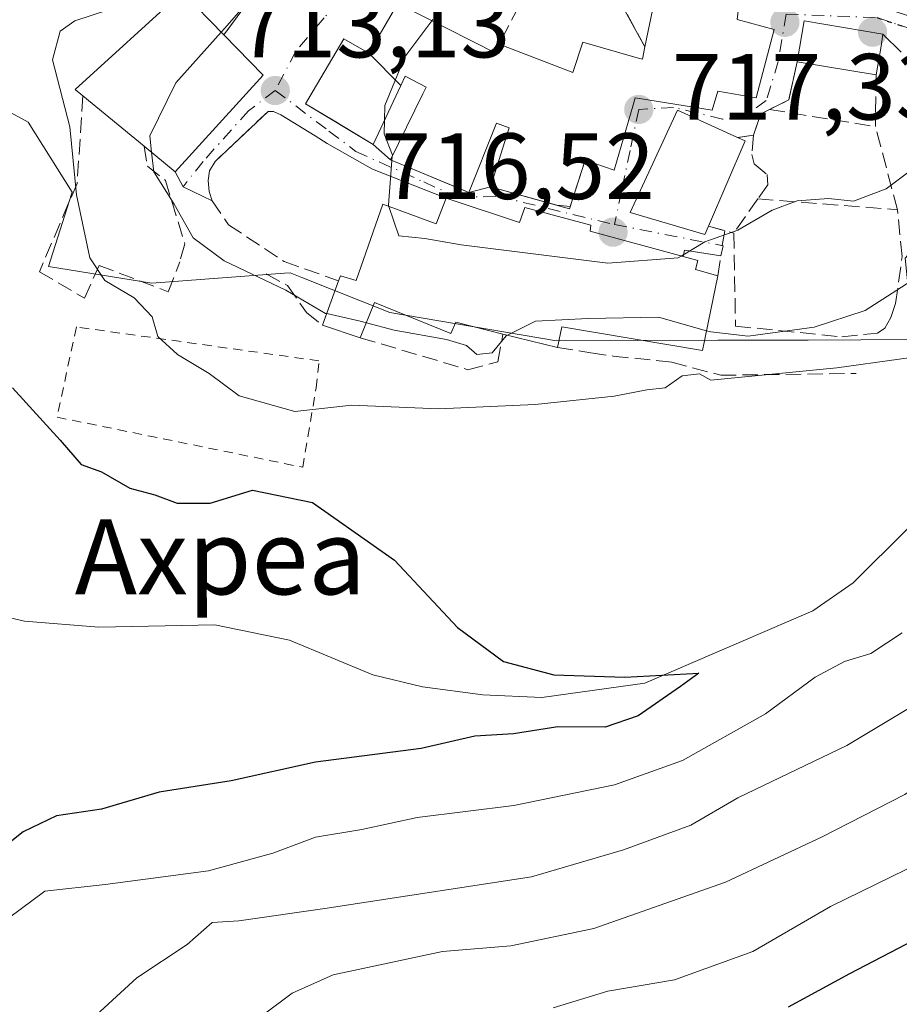
# Model space of a CAD drawing. Units: metres. Extents: x 665217 to 668680, y 4739666 to 4745420.
# Drawn here: x 667082 to 667176, y 4741171 to 4741276 of the extents above; entities that cross this region are included whole.
import ezdxf
from ezdxf.enums import TextEntityAlignment as Align

# ---------------------------------------------------------------- set-up
doc = ezdxf.new("R2010")
doc.units = ezdxf.units.M
doc.header["$MEASUREMENT"] = 0
for name, pattern in [('DGN Style 2', [1.6480167562047852, 0.988810053722871, -0.6592067024819142]), ('DGN Style 3', [2.307223458686699, 1.648016756204785, -0.6592067024819142]), ('DGN Style 4', [2.6384748266838614, 1.318413404963828, -0.6592067024819142, 0.001648016756204785, -0.6592067024819142]), ('DGN Style 5', [1.1536117293433497, 0.4944050268614355, -0.6592067024819142])]:
    doc.linetypes.add(name, pattern=pattern)
for name, color, linetype, lineweight in [('Alambrada', 7, 'DGN Style 2', 0), ('Arbolado forestal CxS', 92, 'Continuous', 0), ('Corriente natural lineal', 142, 'Continuous', 13), ('Curva de nivel maestra', 30, 'Continuous', 30), ('Curva de nivel normal', 30, 'Continuous', 0), ('Edificación Cxs', 1, 'Continuous', 13), ('Muro lineal', 1, 'DGN Style 3', 13), ('Núcleo urbano CxS', 7, 'Continuous', 0), ('Obra de contención lineal', 1, 'DGN Style 3', 13), ('Punto de cota en terreno', 7, 'Continuous', 0), ('Ruta', 7, 'DGN Style 5', 30), ('Rótulo de punto de cota en terreno', 7, 'Continuous', 0), ('Texto cartográfico', 7, 'Continuous', 0), ('Vía urbana Cxs', 4, 'Continuous', 0), ('Vía urbana eje', 4, 'DGN Style 4', 0)]:
    doc.layers.add(name, color=color, linetype=linetype, lineweight=lineweight)
doc.styles.add('Style-Arial', font='txt')

# ---------------------------------------------------------------- blocks, each defined once
blk = doc.blocks.new('5PATER')
at = {"layer": 'Núcleo urbano CxS', "linetype": 'Continuous', "lineweight": 0}
h = blk.add_hatch(color=51, dxfattribs=at)
edge = h.paths.add_edge_path()
edge.add_ellipse((0, 0), major_axis=(-0.1095731443231308, -0.1110710700762829), ratio=0.9994222409660322, start_angle=0, end_angle=360)
blk = doc.blocks.new('*U18')
at = {"layer": 'Vía urbana Cxs', "color": 4, "linetype": 'Continuous', "lineweight": 0}
for points in [[(667175.9101, 4741272.100099999, 720.7690000000002), (667173.9700999996, 4741274.0101, 721.912599999996), (667165.5701000001, 4741275.440099999, 726.686799999996), (667164.8400999998, 4741271.0701, 722.8447000000016), (667163.9301000005, 4741267.0001, 720.6772000000057), (667161.8701, 4741265.9801, 721.5363000000071), (667160.9401000004, 4741265.520099999, 722.4465999999958), (667160.1700999998, 4741263.220100001, 723.4317000000011), (667158.4600999998, 4741262.9901, 725.9101999999984), (667152.0701000001, 4741265.9001, 726.3521999999939), (667147.0301000001, 4741254.9901, 723.0469000000013), (667154.9801000003, 4741252.6501, 723.1009999999952), (667155.3701, 4741253.550100001, 723.5531000000047), (667157.1286000004, 4741253.0569, 721.3993999999948), (667156.8181999996, 4741251.4693, 720.4807000000002), (667156.9275000002, 4741251.447899999, 720.3527999999933), (667156.7100999998, 4741250.390100001, 719.9189000000042), (667152.8300999999, 4741250.9801, 724.4336999999941), (667152.6801000005, 4741250.300100001, 724.2958999999975), (667142.7801000001, 4741253.020099999, 723.2893999999943), (667142.8501000004, 4741253.640100001, 723.2731000000058), (667135.8000999996, 4741255.520099999, 724.8858000000037), (667135.2301000003, 4741253.9301, 724.1353999999993), (667127.4200999998, 4741256.520099999, 722.6714000000065), (667119.5806, 4741259.622099999, 718.6205999999949), (667114.7581000002, 4741262.3573, 717.0705000000017), (667113.4655999999, 4741263.153700001, 716.558999999994), (667109.8201000001, 4741265.4001, 716.2361999999994), (667109.0301000001, 4741265.7601, 716.2253999999957), (667108.4600999998, 4741265.770099999, 716.1346000000049), (667102.8000999996, 4741260.440099999, 716.0383000000003), (667102.2100999998, 4741259.420100001, 715.6394), (667102.0500999996, 4741258.390100001, 715.1206999999995), (667102.1901000004, 4741257.2301, 714.622199999998), (667102.5100999996, 4741256.2401, 714.3874999999972), (667099.3916999997, 4741257.744700001, 714.2614000000032), (667098.5601000005, 4741259.340100001, 715.4180999999954), (667107.9200999998, 4741269.620100001, 716.1916999999958), (667103.7301000003, 4741273.920100001, 716.6692999999942), (667116.0100999996, 4741290.5701, 712.1434000000008)], [(667149.7301000003, 4741278.130100001, 722.2396000000008), (667148.6101000002, 4741272.6501, 723.0578999999999), (667142.4600999998, 4741283.860099999, 717.465400000001)], [(667122.2801000001, 4741277.2601, 717.2456999999995), (667119.1700999998, 4741271.960100001, 720.2822000000016), (667116.5100999996, 4741273.520099999, 717.1003999999957), (667112.4401000004, 4741266.5801, 717.067200000005), (667115.4874999998, 4741264.752499999, 718.7030999999988), (667119.6601, 4741262.2501, 720.3962999999932), (667121.5100999996, 4741260.590100001, 720.7606999999989), (667129.8501000004, 4741257.140100001, 723.4691000000021), (667132.1501000002, 4741257.7301, 724.372000000003), (667139.2189999997, 4741255.7656, 724.7624000000069), (667140.6452000003, 4741255.624, 724.0905000000057), (667142.2301000003, 4741260.5601, 725.6870000000055), (667145.3400999998, 4741259.4901, 724.2572999999975), (667147.3114999998, 4741266.332900001, 724.7529999999971), (667147.5701000001, 4741267.2301, 724.7600999999996), (667148.9177000001, 4741267.011299999, 725.1171000000032), (667155.7600999996, 4741265.9001, 726.1405999999988), (667156.3701, 4741267.940099999, 725.3828000000068), (667160.4501, 4741267.210100001, 722.919399999999), (667162.3701, 4741274.5101, 724.7344000000013), (667158.4200999998, 4741275.5701, 725.169399999999)]]:
    blk.add_polyline3d(points, dxfattribs=at)

msp = doc.modelspace()

# ---------------------------------------------------------------- linework, layer by layer
at = {"layer": 'Alambrada', "color": 7, "linetype": 'DGN Style 2', "lineweight": 0}
msp.add_polyline3d([(667112.1401000004, 4741227.840100001, 705.1656999999979), (667113.5701000001, 4741236.290100001, 707.5908999999957), (667113.8701, 4741239.1801, 709.2497000000003), (667088.0301000001, 4741242.790100001, 705.4190999999992), (667085.9600999998, 4741233.1801, 704.4214999999967), (667112.1401000004, 4741227.840100001, 705.1656999999979)], dxfattribs=at)
at = {"layer": 'Arbolado forestal CxS', "color": 92, "linetype": 'Continuous', "lineweight": 0}
msp.add_polyline3d([(667069.9835000001, 4741271.647500001, 694.5307999999932), (667082.8706999999, 4741264.6165, 701.6561999999976), (667087.5768999998, 4741257.149499999, 704.9330999999949), (667087.5110999999, 4741256.941500001, 704.8574999999983), (667085.0702999998, 4741249.224099999, 702.6214000000036), (667096.0639000004, 4741247.466499999, 707.2868000000017), (667110.1847000001, 4741248.5109, 712.6101999999955), (667110.7928999999, 4741248.5559, 712.8274999999995), (667112.0444999998, 4741248.058499999, 713.0635000000038), (667121.4101, 4741244.3367, 712.216499999995), (667139.1749, 4741241.314099999, 709.957899999994), (667156.3849, 4741241.3715, 710.4470000000001), (667165.9902999997, 4741241.4035, 710.857799999998), (667177.2270999998, 4741241.4409, 708.2019), (667176.3340999996, 4741250.1283, 712.5197999999947), (667180.9461000003, 4741255.383300001, 713.8561999999947), (667194.5777000004, 4741254.502699999, 713.3361000000006), (667206.0138999998, 4741258.4595, 714.3901000000043), (667214.6114999996, 4741262.6165, 718.9888999999966), (667217.9989, 4741275.068299999, 722.8589000000065), (667204.0926999999, 4741287.4101, 725.7198999999965)], dxfattribs=at)
msp.add_polyline3d([(667069.9835000001, 4741271.647500001, 694.5307999999932), (667082.8706999999, 4741264.6165, 701.6561999999976), (667087.5768999998, 4741257.149499999, 704.9330999999949), (667087.5110999999, 4741256.941500001, 704.8574999999983), (667085.0702999998, 4741249.224099999, 702.6214000000036), (667096.0639000004, 4741247.466499999, 707.2868000000017), (667110.1847000001, 4741248.5109, 712.6101999999955), (667110.7928999999, 4741248.5559, 712.8274999999995), (667112.0444999998, 4741248.058499999, 713.0635000000038), (667121.4101, 4741244.3367, 712.216499999995), (667139.1749, 4741241.314099999, 709.957899999994), (667156.3849, 4741241.3715, 710.4470000000001), (667165.9902999997, 4741241.4035, 710.857799999998), (667177.2270999998, 4741241.4409, 708.2019), (667176.3340999996, 4741250.1283, 712.5197999999947), (667180.9461000003, 4741255.383300001, 713.8561999999947), (667194.5777000004, 4741254.502699999, 713.3361000000006), (667206.0138999998, 4741258.4595, 714.3901000000043), (667214.6114999996, 4741262.6165, 718.9888999999966), (667217.9989, 4741275.068299999, 722.8589000000065), (667204.0926999999, 4741287.4101, 725.7198999999965)], dxfattribs=at)
at = {"layer": 'Corriente natural lineal', "color": 142, "linetype": 'Continuous', "lineweight": 13}
msp.add_polyline3d([(667252.8701, 4741200.840100001, 708.8937000000006), (667229.5601000005, 4741211.440099999, 707.4000999999989), (667215.3000999996, 4741220.540100001, 706.7948999999935), (667199.7200999996, 4741228.1601, 704.280700000003), (667194.6601, 4741229.9101, 703.9646000000066), (667190.9501, 4741230.470100001, 703.5002999999998), (667186.7100999998, 4741229.520099999, 703.3163999999962), (667182.4901000002, 4741227.140100001, 702.7940999999992), (667170.7801000001, 4741215.520099999, 701.8715999999987), (667166.5100999996, 4741212.530099999, 701.8000000000029), (667148.6001000004, 4741204.8301, 700.8052000000025), (667137.6201, 4741203.290100001, 700.0629999999946), (667131.3201000001, 4741203.5801, 699.4731999999931), (667124.8901000004, 4741204.4301, 699.1165999999939), (667119.6201, 4741205.7301, 699.1079999999929), (667110.7301000003, 4741209.4101, 698.5699000000022), (667102.7701000003, 4741211.030099999, 697.8576999999932), (667090.4001000002, 4741210.800100001, 697.0791000000027), (667082.4801000003, 4741211.450099999, 696.4615999999951), (667075.4401000004, 4741213.0601, 695.4550000000017), (667070.8901000004, 4741214.4301, 695.085500000001), (667065.3501000004, 4741215.290100001, 694.673299999995), (667054.5500999996, 4741215.984400001, 693.4915000000037), (667052.7500999998, 4741216.090100001, 693.5139000000054)], dxfattribs=at)
at = {"layer": 'Curva de nivel maestra', "color": 30, "linetype": 'Continuous', "lineweight": 30, "flags": 128}
for points, elevation in [([(667081.2199999997, 4741236.300100001), (667086.2800000003, 4741230.7301), (667088.54, 4741228.130100001), (667090.7100000001, 4741227.340100001), (667093.7199999997, 4741225.610099999), (667096.3899999997, 4741224.890100001), (667098.7599999999, 4741224.020099999), (667102.2699999996, 4741224.0001), (667106.7800000003, 4741225.4001), (667113.1799999997, 4741224.090100001), (667121.9199999999, 4741217.9301), (667128.6399999997, 4741210.7601), (667133.5499999998, 4741207.140100001), (667138.8899999997, 4741205.720100001), (667146.4699999997, 4741205.460100001), (667154.3499999996, 4741205.9001), (667152.4100000003, 4741204.460100001), (667147.8899999997, 4741201.360099999), (667144.3799999999, 4741200.1501), (667139.3099999997, 4741200.170100001), (667134.6100000005, 4741199.440099999), (667130.4900000002, 4741199.170100001), (667124.7599999999, 4741197.860099999), (667113.4900000002, 4741196.390100001), (667104.5099999999, 4741194.4301), (667096.8399999999, 4741193.190099999), (667090.6900000004, 4741191.4101), (667085.9000000004, 4741190.700099999), (667082.3499999996, 4741188.9801), (667069.6100000005, 4741178.870100001)], 700), ([(667163.9100000003, 4741170.3101), (667170.4299999997, 4741173.890100001), (667178.1600000003, 4741177.890100001), (667182.7599999999, 4741181.420100001), (667188.3700000001, 4741184.340100001), (667199.8099999997, 4741190.7601), (667207.2599999999, 4741193.4801), (667217.0999999996, 4741192.140100001), (667231.2599999999, 4741187.3101), (667240.1299999999, 4741185.840100001), (667246.8200000003, 4741182.780099999), (667251.1799999997, 4741180.4301), (667257.8399999999, 4741177.890100001), (667262.7000000002, 4741176.840100001), (667268, 4741176.780099999), (667274.7599999999, 4741175.280099999), (667281.0800000001, 4741171.7401), (667284.9199999999, 4741170.360099999)], 725)]:
    msp.add_lwpolyline(points, dxfattribs=dict(at, elevation=elevation))
at = {"layer": 'Curva de nivel normal', "color": 30, "linetype": 'Continuous', "lineweight": 0, "flags": 128}
for points, elevation in [([(667113.2100000001, 4741285.390100001), (667103.8399999999, 4741274.630100001), (667103.4556999998, 4741274.202400001)], 710), ([(667095.2400000002, 4741277.860099999), (667087.8499999996, 4741275.4101), (667086.2999999998, 4741274.3301), (667085.4699999997, 4741271.2501), (667087.3300000001, 4741264.110099999), (667088.0499999998, 4741256.870100001), (667089.4500000002, 4741250.170100001), (667091.0599999997, 4741247.7501), (667094.1699999999, 4741245.9001), (667096.0899999999, 4741243.870100001), (667096.7000000002, 4741241.770099999), (667098.7999999998, 4741239.860099999), (667102.1699999999, 4741237.8201), (667105.3799999999, 4741235.440099999), (667111.3099999997, 4741233.800100001), (667117.3799999999, 4741234.450099999), (667126.6100000005, 4741234.0801), (667136.9100000003, 4741234.530099999), (667145.3399999999, 4741235.4001), (667148.8200000003, 4741236.0801), (667150.7599999999, 4741236.300100001), (667152.5700000003, 4741237.600099999), (667154.4100000003, 4741237.800100001), (667155.6399999997, 4741237.120100001), (667169.0499999998, 4741238.440099999), (667182.3300000001, 4741240.290100001)], 705), ([(667125.8858000003, 4741275.4297), (667125.9900000002, 4741275.5701)], 715), ([(667120.8635999998, 4741264.831300001), (667120.9000000004, 4741266.4001), (667123.0199999996, 4741271.5701), (667125.8858000003, 4741275.4297)], 715), ([(667103.4556999998, 4741274.202400001), (667098.6200000001, 4741268.8201), (667095.8399999999, 4741263.1501), (667096.0336999996, 4741261.425100001)], 710), ([(667237.6600000003, 4741244.7501), (667229.8799999999, 4741250.130100001), (667225, 4741252.200099999), (667220.7000000002, 4741254.1801), (667217.7300000006, 4741254.9001), (667216.2199999997, 4741256.2501), (667214.3600000005, 4741259.540100001), (667211.1100000005, 4741261.7401), (667207.0300000003, 4741262.9801), (667204.5, 4741264.0701), (667199, 4741265.8101), (667191.8399999999, 4741265.7601), (667185.7999999998, 4741262.700099999), (667180.7999999998, 4741261.540100001), (667177.2800000003, 4741259.770099999), (667174.2999999998, 4741257.520099999), (667170.8399999999, 4741256.200099999), (667168.1799999997, 4741256.5001), (667164.8399999999, 4741256.2501), (667162.1799999997, 4741255.2601), (667158.5099999999, 4741253.120100001), (667155, 4741251.860099999), (667152.4778000005, 4741250.355599999)], 715), ([(667121.6895000003, 4741260.9595), (667121.7000000002, 4741261.090100001), (667120.8300000001, 4741263.380100001), (667120.8635999998, 4741264.831300001)], 715), ([(667096.0336999996, 4741261.425100001), (667096.2699999996, 4741259.3201), (667098.4600000001, 4741255.880100001), (667100.4600000001, 4741252.290100001), (667103.7599999999, 4741249.840100001), (667110.3300000001, 4741246.720100001), (667114.5800000001, 4741244.2401), (667114.7052999996, 4741244.211800001)], 710), ([(667121.6547999998, 4741260.530200001), (667121.6895000003, 4741260.9595)], 715), ([(667121.3071, 4741255.65), (667121.2699999996, 4741255.7601), (667121.6547999998, 4741260.530200001)], 715), ([(667152.4778000005, 4741250.355599999), (667152.1500000004, 4741250.1601), (667144.6699999999, 4741249.610099999), (667129.0099999999, 4741251.5601), (667125.1399999997, 4741252.2401), (667122.3700000001, 4741252.5001), (667121.3071, 4741255.65)], 715), ([(667155.1730000004, 4741242.392300001), (667155.6399999997, 4741242.2601), (667159.6100000005, 4741241.8201), (667166.6299999999, 4741242.780099999), (667172.0599999997, 4741244.5601), (667178.3099999997, 4741248.5601), (667184.2300000006, 4741250.800100001), (667190.2400000002, 4741249.630100001), (667196.54, 4741248.600099999), (667201.8600000005, 4741247.920100001), (667208.54, 4741245.270099999), (667213.3399999999, 4741242.0601), (667217.9500000002, 4741241.550100001), (667221.0099999999, 4741239.9001), (667223.3200000003, 4741238.0001), (667228.6299999999, 4741235.6801), (667234.7599999999, 4741231.2301), (667239.7199999997, 4741227.9301)], 710.0000000000001), ([(667114.7052999996, 4741244.211800001), (667118.2599999999, 4741243.4101), (667118.9231000004, 4741243.2324)], 710), ([(667118.9231000004, 4741243.2324), (667121.8799999999, 4741242.440099999), (667127.4500000002, 4741241.460100001), (667129.5800000001, 4741240.8201), (667130.6900000004, 4741239.860099999), (667132.3399999999, 4741240.040100001), (667133.8200000003, 4741241.840100001), (667133.9724000003, 4741241.916999999)], 710), ([(667133.9724000003, 4741241.916999999), (667136.9299999997, 4741243.4101), (667142.5599999997, 4741243.6801), (667150.0599999997, 4741243.840100001), (667155.1730000004, 4741242.392300001)], 710), ([(667237.0999999996, 4741204.4001), (667230.9199999999, 4741206.960100001), (667226.7400000002, 4741208.370100001), (667222.6399999997, 4741210.300100001), (667217.2800000003, 4741211.630100001), (667207.2999999998, 4741215.640100001), (667203.4800000006, 4741217.4001), (667199.0999999996, 4741218.5601), (667196.6799999997, 4741217.920100001), (667194.8499999996, 4741215.4801), (667190.0099999999, 4741210.9801), (667181.8300000001, 4741205.210100001), (667170.1100000005, 4741198.1801), (667158.4900000002, 4741192.600099999), (667153.4900000002, 4741189.700099999), (667146.3399999999, 4741187.0601), (667136.5099999999, 4741184.190099999), (667114.5099999999, 4741180.790100001), (667105.3200000003, 4741179.5101), (667102.5099999999, 4741179.3201), (667099.8399999999, 4741176.960100001), (667094.4500000002, 4741173.420100001), (667088.8300000001, 4741168.2301)], 710.0000000000001), ([(667176.0199999996, 4741210.190099999), (667172.6799999997, 4741207.9901), (667169.8799999999, 4741207.140100001), (667166.7599999999, 4741205.460100001), (667161.4500000002, 4741201.5601), (667152.5999999996, 4741196.600099999), (667145.3700000001, 4741193.9901), (667134.6299999999, 4741191.800100001), (667124.3200000003, 4741190.5001), (667118.4299999997, 4741189.2301), (667113.5199999996, 4741188.420100001), (667108.9699999997, 4741186.690099999), (667102.0999999996, 4741184.8201), (667091.0800000001, 4741183.360099999), (667084.6699999999, 4741182.6501), (667080.7999999998, 4741179.780099999)], 705), ([(667107.9400000004, 4741169.460100001), (667111.0199999996, 4741171.780099999), (667115.3700000001, 4741173.7301), (667127.0199999996, 4741176.210100001), (667134.3200000003, 4741176.840100001), (667143.1500000004, 4741178.690099999), (667157.2000000002, 4741183.620100001), (667167.4800000006, 4741188.450099999), (667176.29, 4741192.950099999), (667190.9800000006, 4741203.130100001), (667197.8399999999, 4741207.530099999), (667202.5099999999, 4741209.3201), (667206.3799999999, 4741208.9801), (667209.6399999997, 4741207.270099999), (667213.25, 4741206.040100001), (667219.4299999997, 4741204.8301), (667225.0300000003, 4741202.7401), (667230.8300000001, 4741201.210100001), (667237.8099999997, 4741198.520099999)], 715), ([(667238.3799999999, 4741191.860099999), (667234.04, 4741193.360099999), (667228.4299999997, 4741194.3201), (667222.5700000003, 4741196.840100001), (667217.4900000002, 4741198.1501), (667213.1600000003, 4741198.880100001), (667204.79, 4741201.0001), (667202.3600000005, 4741201.040100001), (667198.0800000001, 4741199.5001), (667191.5, 4741194.9001), (667188.0899999999, 4741191.960100001), (667178.0499999998, 4741185.7501), (667168.3700000001, 4741181.0101), (667160.1100000005, 4741176.2401), (667151.7699999996, 4741173.220100001), (667144.6600000003, 4741171.9901), (667138.8399999999, 4741170.2301)], 720.0000000000001)]:
    msp.add_lwpolyline(points, dxfattribs=dict(at, elevation=elevation))
at = {"layer": 'Edificación Cxs', "color": 1, "linetype": 'Continuous', "lineweight": 13, "flags": 128}
for points, elevation in [([(667107.9200999998, 4741269.620100001), (667098.5601000005, 4741259.340100001), (667095.2401000002, 4741262.0801), (667088.7200999996, 4741267.420100001), (667087.9001000002, 4741268.100099999), (667099.2801000001, 4741278.5001), (667103.7301000003, 4741273.920100001)], 716.6692999999942), ([(667173.7600999996, 4741272.720100001), (667173.2301000003, 4741269.6501), (667164.8400999998, 4741271.0701), (667165.5701000001, 4741275.440099999), (667173.9700999996, 4741274.0101)], 726.6867999999957), ([(667119.1699000001, 4741271.960300001), (667122.5871000001, 4741268.526500001), (667119.6601, 4741262.2501), (667112.4401000004, 4741266.5801), (667116.5100999996, 4741273.520099999)], 722.6631999999954), ([(667155.3701, 4741253.550100001), (667154.9801000003, 4741252.6501), (667147.0301000001, 4741254.9901), (667152.0701000001, 4741265.9001), (667158.4600999998, 4741262.9901), (667159.2901, 4741262.630100001)], 726.3521999999939), ([(667127.4200999998, 4741256.520099999), (667135.2301000003, 4741253.9301), (667135.8000999996, 4741255.520099999), (667142.8501000004, 4741253.640100001), (667142.7801000001, 4741253.020099999), (667152.6801000005, 4741250.300100001), (667154.2301000003, 4741249.880100001), (667153.9801000003, 4741248.920100001), (667156.3901000004, 4741248.2601), (667155.3501000004, 4741243.2401), (667154.7301000003, 4741240.270099999), (667139.7600999996, 4741242.790100001), (667139.2801000001, 4741240.590100001), (667133.4801000003, 4741242.040100001), (667128.4401000004, 4741243.290100001), (667127.9401000004, 4741242.0801), (667119.8000999996, 4741245.390100001), (667118.2801000001, 4741241.6501), (667114.2600999996, 4741242.970100001), (667115.9600999998, 4741247.710100001), (667116.1700999998, 4741248.2401), (667117.8201000001, 4741247.7301), (667120.6901000004, 4741255.880100001), (667126.3501000004, 4741253.770099999)], 724.8858000000033)]:
    msp.add_lwpolyline(points, close=True, dxfattribs=dict(at, elevation=elevation))
at = {"layer": 'Edificación Cxs', "color": 1, "linetype": 'Continuous', "lineweight": 13, "elevation": 726.1447000000038, "flags": 128}
msp.add_lwpolyline([(667158.4200999998, 4741275.5701), (667162.3701, 4741274.5101), (667160.4501, 4741267.210100001), (667156.3701, 4741267.940099999), (667155.7600999996, 4741265.9001), (667148.9177000001, 4741267.011299999), (667147.5701000001, 4741267.2301), (667147.3114999998, 4741266.332900001), (667145.3400999998, 4741259.4901), (667142.2301000003, 4741260.5601), (667140.5701000001, 4741255.390100001), (667132.1501000002, 4741257.7301), (667134.1300999997, 4741264.0101), (667132.7801000001, 4741264.5101), (667132.6539000003, 4741264.192500001), (667132.6432999996, 4741264.165899999), (667129.8501000004, 4741257.140100001), (667129.0965, 4741257.4518), (667121.5100999996, 4741260.590100001), (667124.9413000002, 4741267.652899999), (667125.2801000001, 4741268.350099999), (667123.0500999996, 4741269.520099999), (667122.5871000001, 4741268.526500001), (667119.1699000001, 4741271.960300001), (667122.2801000001, 4741277.2601), (667132.7801000001, 4741271.9301), (667133.0601000005, 4741272.9301), (667140.9301000005, 4741269.9101), (667141.9801000003, 4741273.1601), (667147.7731, 4741271.490499999), (667148.3300999999, 4741271.3301), (667148.6101000002, 4741272.6501), (667149.7301000003, 4741278.130100001)], dxfattribs=at)
at = {"layer": 'Edificación Cxs', "color": 1, "linetype": 'Continuous', "lineweight": 13, "extrusion": (0.05534141604601863, -0.05679429331459569, 0.9968509095732004), "elevation": -231644.4241861191, "flags": 128}
msp.add_lwpolyline([(3786656.890926146, 2921006.117229759), (3786656.890926146, 2921000.094422959)], dxfattribs=at)
at = {"layer": 'Edificación Cxs', "color": 1, "linetype": 'Continuous', "lineweight": 13, "extrusion": (-0.0540594929385271, -0.3131370633425733, 0.9481681025980672), "elevation": -1520051.316442019, "flags": 128}
msp.add_lwpolyline([(-149145.8918437484, 4537839.557677882), (-149145.8918437484, 4537836.271959571)], dxfattribs=at)
at = {"layer": 'Edificación Cxs', "color": 1, "linetype": 'Continuous', "lineweight": 13, "extrusion": (0.2804132538210819, -0.04745969253859114, 0.9587053690605973), "elevation": -37244.40848671328, "flags": 128}
msp.add_lwpolyline([(4786122.264242037, 128082.2335301467), (4786122.264242037, 128091.1093732334)], dxfattribs=at)
at = {"layer": 'Edificación Cxs', "color": 1, "linetype": 'Continuous', "lineweight": 13, "extrusion": (0.1061570402893397, -0.1703776656952767, 0.9796438811268288), "elevation": -736286.6351365572, "flags": 128}
msp.add_lwpolyline([(3073474.874079134, 3596707.562451727), (3073461.493659783, 3596703.708773618), (3073460.124829136, 3596707.874790943)], dxfattribs=at)
at = {"layer": 'Edificación Cxs', "color": 1, "linetype": 'Continuous', "lineweight": 13, "extrusion": (-0.260924361069967, 0.2137018539864022, 0.9414085167465844), "elevation": 839829.3854492041, "flags": 128}
msp.add_lwpolyline([(-4090718.492343968, -2342069.918749167), (-4090718.492343968, -2342078.870965233)], dxfattribs=at)
at = {"layer": 'Edificación Cxs', "color": 1, "linetype": 'Continuous', "lineweight": 13, "extrusion": (0.6817534844631727, -0.3793522918704051, 0.6255429841945264), "elevation": -1343317.28875974, "flags": 128}
msp.add_lwpolyline([(4467452.768564004, 1077979.638717552), (4467452.857556653, 1077978.199452213), (4467443.017151712, 1077976.617529261)], dxfattribs=at)
at = {"layer": 'Edificación Cxs', "color": 1, "linetype": 'Continuous', "lineweight": 13, "extrusion": (-0.2307510492895974, -0.6433882197117502, 0.7299353067141597), "elevation": -3203877.347079605, "flags": 128}
msp.add_lwpolyline([(-972666.4808965444, 3422501.527619259), (-972666.4808965443, 3422508.426358068)], dxfattribs=at)
at = {"layer": 'Edificación Cxs', "color": 1, "linetype": 'Continuous', "lineweight": 13, "extrusion": (-0.2232977746160732, 0.07332165737030268, 0.9719887028211704), "elevation": 199362.8896028741, "flags": 128}
msp.add_lwpolyline([(-4712736.033429152, -821457.978478952), (-4712736.033429152, -821462.3315851552)], dxfattribs=at)
at = {"layer": 'Edificación Cxs', "color": 1, "linetype": 'Continuous', "lineweight": 13, "extrusion": (0.3507736361702793, -0.08769340909159488, 0.9323452805531729), "elevation": -181091.3905555395, "flags": 128}
msp.add_lwpolyline([(4761484.04208936, 468949.1366613312), (4761484.04208936, 468955.5489886974)], dxfattribs=at)
at = {"layer": 'Edificación Cxs', "color": 1, "linetype": 'Continuous', "lineweight": 13}
for points in [[(667088.7200999996, 4741267.420100001, 713.2351000000053), (667087.9001000002, 4741268.100099999, 711.9084000000004), (667099.2801000001, 4741278.5001, 710.7878000000055), (667103.7301000003, 4741273.920100001, 716.6692999999942)], [(667148.6101000002, 4741272.6501, 723.0578999999999), (667149.7301000003, 4741278.130100001, 722.2396000000008)], [(667158.4200999998, 4741275.5701, 725.169399999999), (667162.3701, 4741274.5101, 724.7344000000013), (667160.4501, 4741267.210100001, 722.919399999999), (667156.3701, 4741267.940099999, 725.3828000000068), (667155.7600999996, 4741265.9001, 726.1405999999988), (667148.9177000001, 4741267.011299999, 725.1171000000032), (667147.5701000001, 4741267.2301, 724.7600999999996), (667147.3114999998, 4741266.332900001, 724.7529999999971), (667145.3400999998, 4741259.4901, 724.2572999999975), (667142.2301000003, 4741260.5601, 725.6870000000055), (667140.5701000001, 4741255.390100001, 724.0953000000009), (667132.1501000002, 4741257.7301, 724.372000000003), (667134.1300999997, 4741264.0101, 726.1447000000044), (667132.7801000001, 4741264.5101, 725.7978000000003), (667132.6539000003, 4741264.192500001, 725.7550000000047), (667132.6432999996, 4741264.165899999, 725.7513999999939), (667129.8501000004, 4741257.140100001, 723.4691000000021), (667129.0965, 4741257.4518, 723.2670999999973), (667121.5100999996, 4741260.590100001, 720.7606999999989), (667124.9413000002, 4741267.652899999, 723.4891000000061), (667125.2801000001, 4741268.350099999, 723.3871000000072), (667123.0500999996, 4741269.520099999, 722.6434000000008), (667122.5869000005, 4741268.526699999, 722.6631000000052), (667119.6601, 4741262.2501, 720.3962999999932), (667112.4401000004, 4741266.5801, 717.067200000005), (667116.5100999996, 4741273.520099999, 717.1003999999957), (667119.1700999998, 4741271.960100001, 720.2822000000016), (667122.2801000001, 4741277.2601, 717.2456999999995), (667132.7801000001, 4741271.9301, 722.8083000000044), (667133.0601000005, 4741272.9301, 722.070000000007)], [(667164.8400999998, 4741271.0701, 722.8447000000016), (667165.5701000001, 4741275.440099999, 726.686799999996), (667173.9700999996, 4741274.0101, 721.912599999996), (667173.7600999996, 4741272.720100001, 721.3644999999962)], [(667133.0601000005, 4741272.9301, 722.070000000007), (667140.9301000005, 4741269.9101, 724.0785999999936), (667141.9801000003, 4741273.1601, 720.882500000007), (667147.7731, 4741271.490499999, 723.0541999999988), (667148.3300999999, 4741271.3301, 723.4158000000026), (667148.6101000002, 4741272.6501, 723.0578999999999)], [(667155.3701, 4741253.550100001, 723.5531000000047), (667154.9801000003, 4741252.6501, 723.1009999999952), (667147.0301000001, 4741254.9901, 723.0469000000013), (667152.0701000001, 4741265.9001, 726.3521999999939), (667158.4600999998, 4741262.9901, 725.9101999999984)], [(667115.9600999998, 4741247.710100001, 716.8910999999936), (667116.1700999998, 4741248.2401, 717.013699999996), (667117.8201000001, 4741247.7301, 718.4481999999989), (667120.6901000004, 4741255.880100001, 718.8215000000056), (667126.3501000004, 4741253.770099999, 722.3919000000024), (667127.4200999998, 4741256.520099999, 722.6714000000065)], [(667127.4200999998, 4741256.520099999, 722.6714000000065), (667135.2301000003, 4741253.9301, 724.1353999999993), (667135.8000999996, 4741255.520099999, 724.8858000000037), (667142.8501000004, 4741253.640100001, 723.2731000000058), (667142.7801000001, 4741253.020099999, 723.2893999999943), (667152.6801000005, 4741250.300100001, 724.2958999999975)], [(667152.6801000005, 4741250.300100001, 724.2958999999975), (667154.2301000003, 4741249.880100001, 722.3764999999986), (667153.9801000003, 4741248.920100001, 722.1775999999954), (667156.3901000004, 4741248.2601, 718.9692000000068)], [(667156.3901000004, 4741248.2601, 718.9692000000068), (667155.3501000004, 4741243.2401, 718.0921999999993), (667154.7301000003, 4741240.270099999, 714.554999999993), (667139.7600999996, 4741242.790100001, 722.5182999999961), (667139.2801000001, 4741240.590100001, 717.8552999999956)], [(667133.4801000003, 4741242.040100001, 720.1738000000041), (667128.4401000004, 4741243.290100001, 719.9309000000068), (667127.9401000004, 4741242.0801, 718.5023999999976), (667119.8000999996, 4741245.390100001, 717.8463000000047), (667118.2801000001, 4741241.6501, 713.1987999999984)]]:
    msp.add_polyline3d(points, dxfattribs=at)
at = {"layer": 'Muro lineal', "color": 1, "linetype": 'DGN Style 3', "lineweight": 13, "extrusion": (0.5306146109212916, -0.4877968131371505, 0.6931828068915776), "elevation": -1958268.442646027, "flags": 128}
msp.add_lwpolyline([(3941979.890776902, 1884340.747790736), (3941976.278631383, 1884337.74055596), (3941974.133556127, 1884338.932489245)], dxfattribs=at)
at = {"layer": 'Muro lineal', "color": 1, "linetype": 'DGN Style 3', "lineweight": 13, "extrusion": (-0.003842212083951007, -0.3522027710033083, 0.9359158324891684), "elevation": -1671777.57061906, "flags": 128}
msp.add_lwpolyline([(615413.6694016636, 4444230.451121042), (615413.6694016636, 4444224.574174557)], dxfattribs=at)
at = {"layer": 'Muro lineal', "color": 1, "linetype": 'DGN Style 3', "lineweight": 13, "extrusion": (0.6740765974152183, 0.08842760223410184, 0.7333493710232861), "elevation": 869506.1236883192, "flags": 128}
msp.add_lwpolyline([(4614211.7063233, -936866.0553574846), (4614211.371195102, -936864.7163895308), (4614209.190886762, -936863.2673976258)], dxfattribs=at)
at = {"layer": 'Muro lineal', "color": 1, "linetype": 'DGN Style 3', "lineweight": 13, "extrusion": (0.2723575191307716, -0.04410745663873671, 0.9611846409726871), "elevation": -26725.10222143188, "flags": 128}
msp.add_lwpolyline([(4786943.943585564, 95718.46981813165), (4786943.943585565, 95706.56032448972)], dxfattribs=at)
at = {"layer": 'Muro lineal', "color": 1, "linetype": 'DGN Style 3', "lineweight": 13, "extrusion": (0.813390500366611, 0.1094034010031121, 0.5713377195339954), "elevation": 1061785.389729936, "flags": 128}
msp.add_lwpolyline([(4610015.1614915, -738276.4625591657), (4610015.161491499, -738273.4426316416)], dxfattribs=at)
at = {"layer": 'Muro lineal', "color": 1, "linetype": 'DGN Style 3', "lineweight": 13, "extrusion": (0.7403774968090643, -0.2076335415405494, 0.6393195403286787), "elevation": -490033.8614163077, "flags": 128}
msp.add_lwpolyline([(4745280.136196462, 408369.0504959099), (4745280.136196462, 408364.6480785012)], dxfattribs=at)
at = {"layer": 'Muro lineal', "color": 1, "linetype": 'DGN Style 3', "lineweight": 13}
for points in [[(667148.6101000002, 4741272.6501, 723.0578999999999), (667142.4600999998, 4741283.860099999, 717.465400000001), (667141.4801000003, 4741284.550100001, 717.2891999999993), (667139.4301000005, 4741285.140100001, 717.0791000000027), (667133.0601000005, 4741272.9301, 722.070000000007)], [(667158.0800999999, 4741252.790100001, 720.1679000000004), (667158.2600999996, 4741242.880100001, 714.7191000000021), (667169.6001000004, 4741241.7401, 710.6374000000069), (667173.3800999997, 4741242.130100001, 710.8408999999957), (667174.1700999998, 4741242.670100001, 711.4318000000059), (667174.8201000001, 4741243.8101, 712.095100000006), (667175.3201000001, 4741245.300100001, 712.9088999999949), (667176.0100999996, 4741250.3101, 714.2185000000028), (667175.5100999996, 4741255.290100001, 714.9336000000039), (667173.1700999998, 4741264.1501, 718.2504000000046)], [(667160.1700999998, 4741263.220100001, 723.4317000000011), (667160.0100999996, 4741261.1601, 723.2437000000064), (667160.2401000002, 4741260.170100001, 722.5390000000043), (667161.6201, 4741259.040100001, 720.032600000006), (667161.6901000004, 4741257.9301, 719.5224000000018), (667160.6401000004, 4741256.440099999, 720.2020000000048), (667158.0800999999, 4741252.790100001, 720.1679000000004)], [(667088.1001000004, 4741258.100099999, 707.1588999999949), (667084.0800999999, 4741248.6801, 705.9441999999982), (667088.8901000004, 4741245.850099999, 706.4199999999983), (667090.4401000004, 4741249.360099999, 707.4790000000066), (667097.8201000001, 4741246.540100001, 708.5286000000052), (667099.0401, 4741249.7301, 710.340200000006)], [(667156.3901000004, 4741248.2601, 718.9692000000068), (667156.7100999998, 4741250.390100001, 719.9189000000042), (667152.8300999999, 4741250.9801, 724.4336999999941), (667152.6801000005, 4741250.300100001, 724.2958999999975)], [(667118.2801000001, 4741241.6501, 713.1987999999984), (667129.7301000003, 4741238.2401, 712.7678000000016), (667132.9401000004, 4741239.0601, 714.772100000002), (667133.4801000003, 4741242.040100001, 720.1738000000041)]]:
    msp.add_polyline3d(points, dxfattribs=at)
at = {"layer": 'Núcleo urbano CxS', "color": 7, "linetype": 'Continuous', "lineweight": 0}
for points in [[(667204.0926999999, 4741287.4101, 725.7198999999965), (667217.9989, 4741275.068299999, 722.8589000000065), (667214.6114999996, 4741262.6165, 718.9888999999966), (667206.0138999998, 4741258.4595, 714.3901000000043), (667194.5777000004, 4741254.502699999, 713.3361000000006), (667180.9461000003, 4741255.383300001, 713.8561999999947), (667176.3340999996, 4741250.1283, 712.5197999999947), (667177.2270999998, 4741241.4409, 708.2019), (667165.9902999997, 4741241.4035, 710.857799999998), (667156.3849, 4741241.3715, 710.4470000000001), (667139.1749, 4741241.314099999, 709.957899999994), (667121.4101, 4741244.3367, 712.216499999995), (667112.0444999998, 4741248.058499999, 713.0635000000038), (667110.7928999999, 4741248.5559, 712.8274999999995), (667110.1847000001, 4741248.5109, 712.6101999999955), (667096.0639000004, 4741247.466499999, 707.2868000000017), (667085.0702999998, 4741249.224099999, 702.6214000000036), (667087.5110999999, 4741256.941500001, 704.8574999999983), (667087.5768999998, 4741257.149499999, 704.9330999999949), (667082.8706999999, 4741264.6165, 701.6561999999976), (667069.9835000001, 4741271.647500001, 694.5307999999932), (667068.3583000004, 4741272.5341, 694.1141999999963), (667066.3541000001, 4741281.988299999, 693.7603999999993)], [(667069.9835000001, 4741271.647500001, 694.5307999999932), (667082.8706999999, 4741264.6165, 701.6561999999976), (667087.5768999998, 4741257.149499999, 704.9330999999949), (667087.5110999999, 4741256.941500001, 704.8574999999983), (667085.0702999998, 4741249.224099999, 702.6214000000036), (667096.0639000004, 4741247.466499999, 707.2868000000017), (667110.1847000001, 4741248.5109, 712.6101999999955), (667110.7928999999, 4741248.5559, 712.8274999999995), (667112.0444999998, 4741248.058499999, 713.0635000000038), (667121.4101, 4741244.3367, 712.216499999995), (667139.1749, 4741241.314099999, 709.957899999994), (667156.3849, 4741241.3715, 710.4470000000001), (667165.9902999997, 4741241.4035, 710.857799999998), (667177.2270999998, 4741241.4409, 708.2019), (667176.3340999996, 4741250.1283, 712.5197999999947), (667180.9461000003, 4741255.383300001, 713.8561999999947), (667194.5777000004, 4741254.502699999, 713.3361000000006), (667206.0138999998, 4741258.4595, 714.3901000000043), (667214.6114999996, 4741262.6165, 718.9888999999966), (667217.9989, 4741275.068299999, 722.8589000000065), (667204.0926999999, 4741287.4101, 725.7198999999965)]]:
    msp.add_polyline3d(points, dxfattribs=at)
at = {"layer": 'Obra de contención lineal', "color": 1, "linetype": 'DGN Style 3', "lineweight": 13, "extrusion": (-0.03619477575391748, -0.5440892105179368, 0.8382463058111809), "elevation": -2603219.707400862, "flags": 128}
msp.add_lwpolyline([(350906.9259185903, 4003090.818659105), (350906.9259185903, 4003079.675634092)], dxfattribs=at)
at = {"layer": 'Obra de contención lineal', "color": 1, "linetype": 'DGN Style 3', "lineweight": 13, "extrusion": (0.3320810995475604, -0.02568212938753012, 0.9429011462255232), "elevation": 100464.9568764676, "flags": 128}
msp.add_lwpolyline([(4778583.540941169, -282245.6445461173), (4778583.540941169, -282261.4621135199)], dxfattribs=at)
at = {"layer": 'Obra de contención lineal', "color": 1, "linetype": 'DGN Style 3', "lineweight": 13}
for points in [[(667142.0701000001, 4741347.0701, 705.0834000000032), (667136.5500999996, 4741330.6801, 706.2517999999982), (667129.2100999998, 4741307.6601, 711.7121999999946), (667122.2301000003, 4741287.890100001, 713.233600000007), (667120.2500999998, 4741287.460100001, 713.3255000000064), (667116.0100999996, 4741290.5701, 712.1434000000008), (667103.7301000003, 4741273.920100001, 716.6692999999942)], [(667109.8201000001, 4741265.4001, 716.2361999999994), (667109.0301000001, 4741265.7601, 716.2253999999957), (667108.4600999998, 4741265.770099999, 716.1346000000049), (667102.8000999996, 4741260.440099999, 716.0383000000003), (667102.2100999998, 4741259.420100001, 715.6394), (667102.0500999996, 4741258.390100001, 715.1206999999995), (667102.1901000004, 4741257.2301, 714.622199999998), (667102.5100999996, 4741256.2401, 714.3874999999972), (667104.2301000003, 4741253.690099999, 713.9360000000015), (667110.1700999998, 4741249.7601, 713.7090999999928), (667115.9600999998, 4741247.710100001, 716.8910999999936)], [(667095.2401000002, 4741262.0801, 716.2544000000053), (667095.6001000004, 4741259.940099999, 714.4241999999941), (667097.5100999996, 4741258.4101, 714.4995999999956), (667099.5701000001, 4741251.6601, 711.5007000000041), (667099.0401, 4741249.7301, 710.340200000006)], [(667108.2600999996, 4741248.440099999, 712.3494000000064), (667110.5301000001, 4741247.210100001, 712.7890000000043), (667112.5301000001, 4741244.340100001, 711.983600000007), (667114.2600999996, 4741242.970100001, 712.1757000000072)], [(667139.2801000001, 4741240.590100001, 717.8552999999956), (667142.8501000004, 4741240.050100001, 716.3245000000024), (667145.2301000003, 4741239.690099999, 715.9612000000053), (667151.4600999998, 4741239.040100001, 713.8224999999949), (667156.6901000004, 4741237.6501, 709.2691999999952), (667171.1001000004, 4741237.840100001, 707.5840000000027)]]:
    msp.add_polyline3d(points, dxfattribs=at)
at = {"layer": 'Ruta', "color": 7, "linetype": 'DGN Style 5', "lineweight": 30}
msp.add_polyline3d([(667173.3321000002, 4741275.761299999, 723.0764000000055), (667198.4083000004, 4741267.447699999, 722.7474999999977), (667215.0551000005, 4741263.6051, 720.598299999998), (667218.2950999998, 4741263.515100001, 720.3258999999962), (667221.3750999998, 4741263.425100001, 720.4337999999989), (667225.2401000002, 4741263.120100001, 721.0834999999935), (667227.5450999998, 4741262.5801, 721.1055999999954), (667233.4901000002, 4741259.145099999, 724.970100000006), (667237.5601000005, 4741255.8201, 725.2127000000038)], dxfattribs=at)
at = {"layer": 'Vía urbana Cxs', "color": 4, "linetype": 'Continuous', "lineweight": 0, "extrusion": (-0.2795099656651739, 0.1974353234310238, 0.9396241121616348), "elevation": 750299.4166818702, "flags": 128}
msp.add_lwpolyline([(-4257508.4536317, -2058027.950922676), (-4257504.464264221, -2058036.47029497), (-4257499.342114584, -2058034.079061401)], dxfattribs=at)
at = {"layer": 'Vía urbana Cxs', "color": 4, "linetype": 'Continuous', "lineweight": 0, "extrusion": (0.2961952540853997, 0.9515365781239019, 0.08274365201960453), "elevation": 4709171.872992453, "flags": 128}
msp.add_lwpolyline([(772156.6883989503, -390263.2035493318), (772150.1747740008, -390269.8771339574), (772126.2883643745, -390267.827706192)], dxfattribs=at)
at = {"layer": 'Vía urbana Cxs', "color": 4, "linetype": 'Continuous', "lineweight": 0, "extrusion": (0.2834428888825452, -0.6594798389248197, 0.6962373667030599), "elevation": -2937166.280479187, "flags": 128}
msp.add_lwpolyline([(2485148.083746707, 2849893.70136022), (2485140.931024272, 2849900.352408814), (2485138.534760898, 2849894.999890318)], dxfattribs=at)
at = {"layer": 'Vía urbana Cxs', "color": 4, "linetype": 'Continuous', "lineweight": 0, "extrusion": (0.05534141604601863, -0.05679429331459569, 0.9968509095732004), "elevation": -231644.4241861191, "flags": 128}
msp.add_lwpolyline([(3786656.890926146, 2921000.094422959), (3786656.890926146, 2921006.117229759)], dxfattribs=at)
at = {"layer": 'Vía urbana Cxs', "color": 4, "linetype": 'Continuous', "lineweight": 0, "extrusion": (0.2759755753989586, -0.2717079117950776, 0.9219611122228377), "elevation": -1103452.364899366, "flags": 128}
msp.add_lwpolyline([(3846681.439642861, 2628729.7544665), (3846681.439642861, 2628732.707349999)], dxfattribs=at)
at = {"layer": 'Vía urbana Cxs', "color": 4, "linetype": 'Continuous', "lineweight": 0, "extrusion": (0.5306146109212916, -0.4877968131371505, 0.6931828068915776), "elevation": -1958268.442646027, "flags": 128}
msp.add_lwpolyline([(3941979.890776902, 1884340.747790736), (3941976.278631383, 1884337.74055596), (3941974.133556127, 1884338.932489245)], dxfattribs=at)
at = {"layer": 'Vía urbana Cxs', "color": 4, "linetype": 'Continuous', "lineweight": 0, "extrusion": (-0.03740383446888672, -0.04108027974317483, 0.9984554891347168), "elevation": -219009.9910136902, "flags": 128}
msp.add_lwpolyline([(-2698765.676923255, 3948830.152803888), (-2698765.676923255, 3948844.077115611)], dxfattribs=at)
at = {"layer": 'Vía urbana Cxs', "color": 4, "linetype": 'Continuous', "lineweight": 0, "extrusion": (0.6740765974152183, 0.08842760223410184, 0.7333493710232861), "elevation": 869506.1236883192, "flags": 128}
msp.add_lwpolyline([(4614211.7063233, -936866.0553574846), (4614211.371195102, -936864.7163895308), (4614209.190886762, -936863.2673976258)], dxfattribs=at)
at = {"layer": 'Vía urbana Cxs', "color": 4, "linetype": 'Continuous', "lineweight": 0, "extrusion": (0.813390500366611, 0.1094034010031121, 0.5713377195339954), "elevation": 1061785.389729936, "flags": 128}
msp.add_lwpolyline([(4610015.1614915, -738276.4625591657), (4610015.161491499, -738273.4426316416)], dxfattribs=at)
at = {"layer": 'Vía urbana Cxs', "color": 4, "linetype": 'Continuous', "lineweight": 0, "extrusion": (-0.1079636144343653, 0.09687545945837922, 0.9894235712337744), "elevation": 388000.0862063348, "flags": 128}
msp.add_lwpolyline([(-3974428.561101435, -2641588.618595093), (-3974428.561101435, -2641586.106447136)], dxfattribs=at)
at = {"layer": 'Vía urbana Cxs', "color": 4, "linetype": 'Continuous', "lineweight": 0, "extrusion": (0.3820078268302581, 0.9241586625843491, 0.0008869107794723855), "elevation": 4636523.323466153, "flags": 128}
msp.add_lwpolyline([(1194673.001776175, -3391.423148722444), (1194664.791880505, -3388.916747736665), (1194663.976362376, -3388.714747657212)], dxfattribs=at)
at = {"layer": 'Vía urbana Cxs', "color": 4, "linetype": 'Continuous', "lineweight": 0, "extrusion": (-0.3464009646677183, -0.6622603005208646, 0.6643927046794601), "elevation": -3370556.101602633, "flags": 128}
msp.add_lwpolyline([(-1606377.409764703, 2997238.760420217), (-1606380.87035336, 2997238.591698304), (-1606382.346681817, 2997240.139363932)], dxfattribs=at)
at = {"layer": 'Vía urbana Cxs', "color": 4, "linetype": 'Continuous', "lineweight": 0, "extrusion": (-0.3442779580424204, -0.08831478043443891, 0.9347048663417552), "elevation": -647724.9557643036, "flags": 128}
msp.add_lwpolyline([(-4426795.059536191, 1705438.334094007), (-4426795.05953619, 1705440.874434222)], dxfattribs=at)
at = {"layer": 'Vía urbana Cxs', "color": 4, "linetype": 'Continuous', "lineweight": 0, "extrusion": (-0.05119582346346373, 0.01422770094939453, 0.998587282207015), "elevation": 34026.16599133417, "flags": 128}
msp.add_lwpolyline([(-4746765.148250745, -625822.2918887434), (-4746765.148250744, -625814.94471108)], dxfattribs=at)
at = {"layer": 'Vía urbana Cxs', "color": 4, "linetype": 'Continuous', "lineweight": 0, "extrusion": (0.4223994614840418, -0.04193785121292812, 0.9054390711547816), "elevation": 83617.39617457765, "flags": 128}
msp.add_lwpolyline([(4783971.443318, -176654.6297683182), (4783971.443318, -176656.2126601691)], dxfattribs=at)
at = {"layer": 'Vía urbana Cxs', "color": 4, "linetype": 'Continuous', "lineweight": 0, "extrusion": (0.7343527856140486, -0.2059612137201624, 0.6467657726749344), "elevation": -486118.9618835257, "flags": 128}
msp.add_lwpolyline([(4745266.2363997, 413181.2414674057), (4745266.2363997, 413178.4176415998)], dxfattribs=at)
at = {"layer": 'Vía urbana Cxs', "color": 4, "linetype": 'Continuous', "lineweight": 0, "extrusion": (0.7076625776688872, -0.2869432073841359, 0.6456603378736618), "elevation": -887882.9336879032, "flags": 128}
msp.add_lwpolyline([(4644482.322062631, 751665.9576245064), (4644481.410857562, 751671.869952674), (4644480.724326584, 751671.689497544)], dxfattribs=at)
at = {"layer": 'Vía urbana Cxs', "color": 4, "linetype": 'Continuous', "lineweight": 0}
for points in [[(667103.7301000003, 4741273.920100001, 716.6692999999942), (667116.0100999996, 4741290.5701, 712.1434000000008), (667117.8535000002, 4741289.218, 712.4983999999968), (667120.2500999998, 4741287.460100001, 713.3255000000064), (667122.2301000003, 4741287.890100001, 713.233600000007), (667122.8503999999, 4741289.647, 712.8110000000015), (667129.2100999998, 4741307.6601, 711.7121999999946), (667136.5500999996, 4741330.6801, 706.2517999999982), (667142.0701000001, 4741347.0701, 705.0834000000032)], [(667148.6101000002, 4741272.6501, 723.0578999999999), (667142.4600999998, 4741283.860099999, 717.465400000001), (667141.4801000003, 4741284.550100001, 717.2891999999993), (667139.4301000005, 4741285.140100001, 717.0791000000027)], [(667122.2801000001, 4741277.2601, 717.2456999999995), (667119.1700999998, 4741271.960100001, 720.2822000000016), (667116.5100999996, 4741273.520099999, 717.1003999999957), (667112.4401000004, 4741266.5801, 717.067200000005), (667115.4874999998, 4741264.752499999, 718.7030999999988), (667119.6601, 4741262.2501, 720.3962999999932)], [(667140.6452000003, 4741255.624, 724.0905000000057), (667142.2301000003, 4741260.5601, 725.6870000000055), (667145.3400999998, 4741259.4901, 724.2572999999975), (667147.3114999998, 4741266.332900001, 724.7529999999971), (667147.5701000001, 4741267.2301, 724.7600999999996), (667148.9177000001, 4741267.011299999, 725.1171000000032), (667155.7600999996, 4741265.9001, 726.1405999999988), (667156.3701, 4741267.940099999, 725.3828000000068), (667160.4501, 4741267.210100001, 722.919399999999), (667162.3701, 4741274.5101, 724.7344000000013), (667158.4200999998, 4741275.5701, 725.169399999999), (667158.5701000001, 4741276.770099999, 725.154999999999)], [(667109.8201000001, 4741265.4001, 716.2361999999994), (667109.0301000001, 4741265.7601, 716.2253999999957), (667108.4600999998, 4741265.770099999, 716.1346000000049), (667102.8000999996, 4741260.440099999, 716.0383000000003), (667102.2100999998, 4741259.420100001, 715.6394), (667102.0500999996, 4741258.390100001, 715.1206999999995), (667102.1901000004, 4741257.2301, 714.622199999998), (667102.5100999996, 4741256.2401, 714.3874999999972)], [(667127.4200999998, 4741256.520099999, 722.6714000000065), (667119.5806, 4741259.622099999, 718.6205999999949), (667114.7581000002, 4741262.3573, 717.0705000000017), (667113.4655999999, 4741263.153700001, 716.558999999994), (667109.8201000001, 4741265.4001, 716.2361999999994)], [(667158.4600999998, 4741262.9901, 725.9101999999984), (667152.0701000001, 4741265.9001, 726.3521999999939), (667147.0301000001, 4741254.9901, 723.0469000000013), (667154.9801000003, 4741252.6501, 723.1009999999952), (667155.3701, 4741253.550100001, 723.5531000000047)], [(667152.6801000005, 4741250.300100001, 724.2958999999975), (667142.7801000001, 4741253.020099999, 723.2893999999943), (667142.8501000004, 4741253.640100001, 723.2731000000058), (667135.8000999996, 4741255.520099999, 724.8858000000037), (667135.2301000003, 4741253.9301, 724.1353999999993), (667127.4200999998, 4741256.520099999, 722.6714000000065)], [(667157.1286000004, 4741253.0569, 721.3993999999948), (667156.8181999996, 4741251.4693, 720.4807000000002), (667156.9275000002, 4741251.447899999, 720.3527999999933), (667156.7100999998, 4741250.390100001, 719.9189000000042)]]:
    msp.add_polyline3d(points, dxfattribs=at)
at = {"layer": 'Vía urbana eje', "color": 4, "linetype": 'DGN Style 4', "lineweight": 0, "extrusion": (0.21606921755748, -0.04224629131239289, 0.9754636559577435), "elevation": -55445.53656444309, "flags": 128}
msp.add_lwpolyline([(4781163.225646452, 248946.1600414129), (4781163.225646452, 248934.0861238762)], dxfattribs=at)
at = {"layer": 'Vía urbana eje', "color": 4, "linetype": 'DGN Style 4', "lineweight": 0}
for points in [[(667126.9401000004, 4741291.360099999, 713.436799999996), (667124.4867000004, 4741288.1165, 713.7860999999976), (667120.7417000001, 4741284.210899999, 713.4921000000032), (667114.4326999999, 4741275.733899999, 714.2885999999999), (667111.4001000002, 4741272.1801, 714.8041999999988), (667109.2100999998, 4741268.0001, 716.6733999999997)], [(667163.6435000002, 4741276.138900001, 726.2116999999998), (667162.8201000001, 4741271.100099999, 723.0290999999997), (667161.5365000004, 4741266.9209, 721.9922999999981), (667158.9027000006, 4741265.011499999, 724.7523999999976), (667156.8617000004, 4741264.945699999, 726.4465000000056), (667151.6601, 4741266.196699999, 726.1119000000036), (667147.9401000004, 4741265.9801, 724.8200999999973), (667147.0301000001, 4741261.620100001, 724.4698000000063), (667146.1101000002, 4741257.2601, 723.3751000000047), (667145.3687000005, 4741253.707900001, 723.0109999999986)], [(667163.6435000002, 4741276.138900001, 726.2116999999998), (667173.3321000002, 4741275.761299999, 723.0764000000055), (667198.4083000004, 4741267.447699999, 722.7474999999977), (667215.0551000005, 4741263.6051, 720.598299999998)], [(667109.2100999998, 4741268.0001, 716.6733999999997), (667106.3766999999, 4741265.8409, 716.5534000000043), (667101.5346999997, 4741260.443499999, 716.1698000000034), (667099.3916999997, 4741257.744700001, 714.2614000000032)], [(667109.2100999998, 4741268.0001, 716.6733999999997), (667114.9401000004, 4741263.670100001, 717.7871000000015), (667117.8101000005, 4741261.5101, 718.4670999999945), (667125.0301000001, 4741258.2501, 721.5817999999999), (667128.6501000002, 4741256.610099999, 723.0412999999971), (667132.9609000003, 4741256.715299999, 724.325800000006), (667145.3687000005, 4741253.707900001, 723.0109999999986)]]:
    msp.add_polyline3d(points, dxfattribs=at)

# ---------------------------------------------------------------- block references
at = {"layer": 'Punto de cota en terreno', "color": 7, "linetype": 'Continuous', "lineweight": 0, "xscale": 10, "yscale": 10, "zscale": 10}
for p in [(667163.5199999996, 4741275.26, 718.8000000000029), (667172.8600000005, 4741274.210000001, 719.4499999999972), (667109.2199999997, 4741268, 713.1300000000047), (667147.9500000002, 4741265.980000001, 717.3300000000019), (667145.2100000001, 4741252.9, 716.5200000000042)]:
    msp.add_blockref('5PATER', p, dxfattribs=at)
at = {"layer": 'Vía urbana Cxs', "color": 4, "linetype": 'Continuous', "lineweight": 0}
msp.add_blockref('*U18', (0, 0), dxfattribs=at)

# ---------------------------------------------------------------- texts
at = {"layer": 'Rótulo de punto de cota en terreno', "color": 7, "linetype": 'Continuous', "lineweight": 0, "style": 'Style-Arial'}
for s, p in [('713,13', (667105.1065999997, 4741271.527799999)), ('717,33', (667151.4778000005, 4741264.897100001)), ('716,52', (667120.5072, 4741256.427800001))]:
    msp.add_text(s, height=7.000000000000002, dxfattribs=at).set_placement(p)
at = {"layer": 'Texto cartográfico', "color": 7, "linetype": 'Continuous', "lineweight": 0, "style": 'Style-Arial'}
msp.add_text('Axpea', height=8, dxfattribs=at).set_placement((667103.3648621951, 4741218.290150001), align=Align.MIDDLE_CENTER)

doc.saveas('drawing.dxf')
